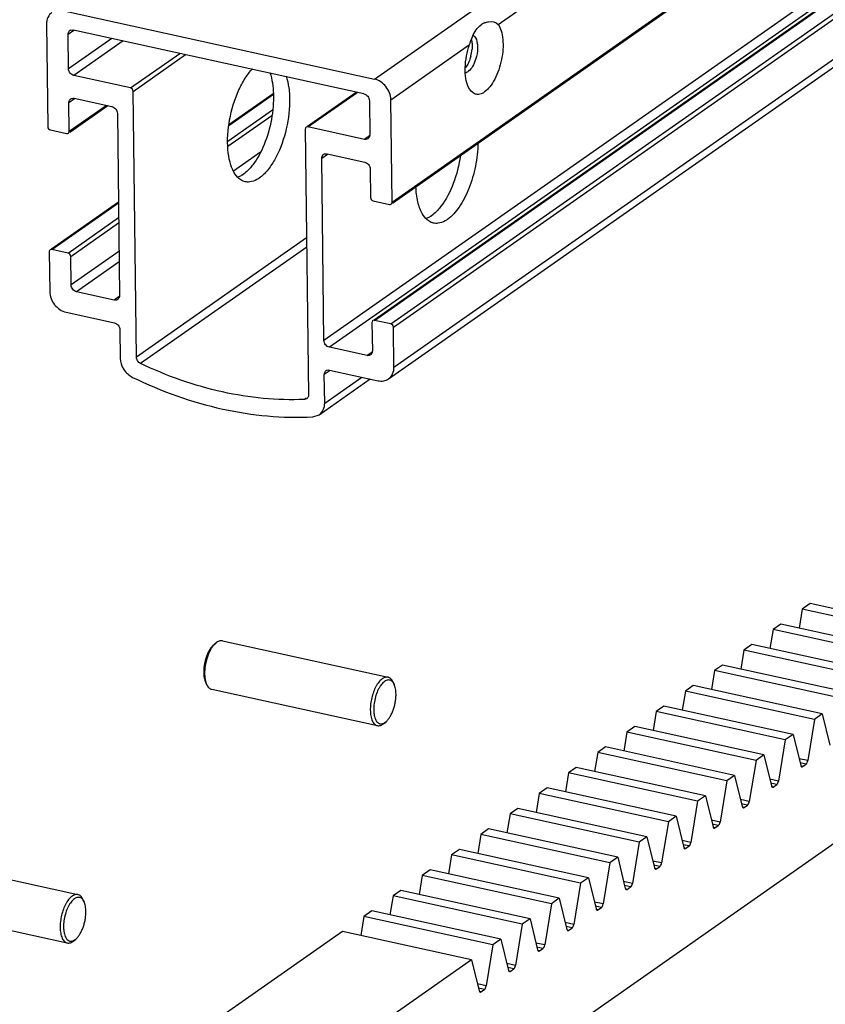
# Model space of a CAD drawing. Units: millimetres. Extents: x 0 to 594, y -9 to 420.
# Drawn here: x 86 to 151, y 41 to 120 of the extents above; entities that cross this region are included whole.
import ezdxf

# ---------------------------------------------------------------- set-up
doc = ezdxf.new("R2010")
doc.units = ezdxf.units.MM
doc.header["$LTSCALE"] = 32.67
doc.layers.get('0').update_dxf_attribs({"linetype": 'CONTINUOUS'})
for name, color, linetype in [('ASSI', 7, 'CONTINUOUS'), ('AXES', 7, 'CONTINUOUS'), ('COMPONENTI_DI_ASSIEME', 7, 'CONTINUOUS')]:
    doc.layers.add(name, color=color, linetype=linetype)

msp = doc.modelspace()

# ---------------------------------------------------------------- linework, layer by layer
at = {"color": 0, "linetype": 'ByBlock', "lineweight": -2}
for p, q in [((114.264, 115.702), (356.495, 285.586)), ((115.679, 105.787), (357.909, 275.671)), ((115.728, 105.716), (357.836, 275.514)), ((114.245, 96.311), (356.37, 266.121)), ((114.28, 96.261), (356.511, 266.145)), ((115.58, 95.976), (357.81, 265.86)), ((115.799, 95.699), (358.03, 265.583)), ((352.426, 264.527), (110.196, 94.644)), ((352.865, 263.974), (110.634, 94.09)), ((115.837, 92.489), (358.068, 262.373)), ((115.399, 91.547), (357.63, 261.43)), ((331.369, 180.42), (96.63, 15.79)), ((89.142, 121.223), (114.264, 115.702)), ((87.859, 120.133), (87.958, 111.879)), ((89.63, 116.542), (89.597, 119.293)), ((113.414, 114.517), (90.025, 119.657)), ((94.041, 118.774), (90.069, 115.988)), ((94.617, 114.989), (98.589, 117.775)), ((94.836, 114.712), (99.057, 117.672)), ((94.617, 114.989), (90.069, 115.988)), ((95.092, 93.303), (94.836, 114.712)), ((102.538, 111.963), (106.122, 114.477)), ((102.543, 112.041), (106.115, 114.546)), ((108.875, 111.898), (112.802, 114.651)), ((108.91, 111.848), (112.883, 114.634)), ((90.12, 114.111), (89.663, 113.791)), ((89.69, 111.498), (89.663, 113.791)), ((89.69, 111.498), (92.67, 113.587)), ((89.74, 111.427), (92.785, 113.562)), ((90.091, 114.154), (93.123, 113.488)), ((113.853, 113.963), (113.886, 111.212)), ((115.679, 105.787), (115.58, 114.041)), ((93.561, 112.934), (93.736, 98.26)), ((102.45, 110.705), (106.056, 113.234)), ((102.469, 110.287), (106.012, 112.772)), ((88.177, 111.602), (89.477, 111.316)), ((108.696, 111.666), (108.952, 90.257)), ((113.458, 110.848), (108.91, 111.848)), ((113.866, 111.135), (113.458, 110.848)), ((105.08, 109.807), (102.918, 108.291)), ((110.478, 109.638), (110.021, 109.317)), ((110.448, 109.68), (113.48, 109.014)), ((110.196, 94.644), (110.021, 109.317)), ((113.919, 108.46), (113.946, 106.168)), ((88.257, 102.022), (93.646, 105.802)), ((88.292, 101.972), (93.647, 105.728)), ((114.165, 105.891), (115.465, 105.605)), ((89.591, 101.687), (93.661, 104.541)), ((89.811, 101.41), (93.667, 104.114)), ((108.801, 102.918), (95.092, 93.303)), ((88.078, 101.791), (88.116, 98.581)), ((89.591, 101.687), (88.292, 101.972)), ((93.694, 101.821), (89.838, 99.117)), ((108.81, 102.171), (95.427, 92.785)), ((89.838, 99.117), (89.811, 101.41)), ((93.704, 100.967), (90.277, 98.563)), ((93.309, 97.897), (90.277, 98.563)), ((93.717, 98.183), (93.309, 97.897)), ((89.432, 96.92), (93.331, 96.063)), ((114.066, 96.08), (114.094, 93.787)), ((115.58, 95.976), (114.28, 96.261)), ((93.769, 95.509), (93.797, 93.216)), ((115.837, 92.489), (115.799, 95.699)), ((113.666, 93.424), (110.634, 94.09)), ((114.074, 93.71), (113.666, 93.424)), ((110.686, 92.213), (110.228, 91.892)), ((110.656, 92.256), (114.554, 91.399)), ((109.818, 88.657), (113.925, 91.537)), ((110.256, 89.6), (110.228, 91.892)), ((110.256, 89.6), (113.235, 91.689)), ((108.774, 89.988), (108.627, 89.884)), ((108.806, 89.943), (108.627, 89.884)), ((109.292, 88.481), (109.817, 88.657)), ((149.347, 73.434), (148.715, 72.991)), ((159.742, 71.15), (149.347, 73.434)), ((148.715, 72.991), (148.465, 71.46)), ((159.111, 70.707), (148.715, 72.991)), ((146.993, 71.783), (146.362, 71.341)), ((157.389, 69.499), (146.993, 71.783)), ((146.362, 71.341), (146.111, 69.809)), ((156.757, 69.056), (146.362, 71.341)), ((144.64, 70.133), (144.008, 69.69)), ((155.035, 67.848), (144.64, 70.133)), ((144.008, 69.69), (143.758, 68.159)), ((154.404, 67.406), (144.008, 69.69)), ((142.286, 68.482), (141.655, 68.039)), ((152.681, 66.198), (142.286, 68.482)), ((141.655, 68.039), (141.404, 66.508)), ((152.05, 65.755), (141.655, 68.039)), ((139.933, 66.832), (139.301, 66.389)), ((150.328, 64.547), (139.933, 66.832)), ((139.301, 66.389), (139.051, 64.857)), ((149.696, 64.104), (139.301, 66.389)), ((137.579, 65.181), (136.948, 64.738)), ((147.974, 62.897), (137.579, 65.181)), ((136.948, 64.738), (136.697, 63.207)), ((147.343, 62.454), (136.948, 64.738)), ((150.328, 64.547), (149.696, 64.104)), ((150.328, 64.547), (150.94, 62.038)), ((135.225, 63.53), (134.594, 63.087)), ((145.621, 61.246), (135.225, 63.53)), ((149.696, 64.104), (149.154, 60.785)), ((134.594, 63.087), (134.344, 61.556)), ((144.989, 60.803), (134.594, 63.087)), ((147.974, 62.897), (147.343, 62.454)), ((147.974, 62.897), (148.587, 60.387)), ((147.343, 62.454), (146.8, 59.134)), ((132.24, 61.437), (131.99, 59.906)), ((132.872, 61.88), (132.24, 61.437)), ((142.636, 59.152), (132.24, 61.437)), ((143.267, 59.595), (132.872, 61.88)), ((145.621, 61.246), (144.989, 60.803)), ((145.621, 61.246), (146.233, 58.737)), ((144.989, 60.803), (144.446, 57.484)), ((149.154, 60.785), (148.452, 60.939)), ((149.015, 60.505), (148.532, 60.611)), ((148.73, 60.305), (148.669, 60.319)), ((148.73, 60.305), (149.015, 60.505)), ((129.887, 59.786), (129.636, 58.255)), ((130.518, 60.229), (129.887, 59.786)), ((140.282, 57.502), (129.887, 59.786)), ((140.914, 57.945), (130.518, 60.229)), ((143.267, 59.595), (142.636, 59.152)), ((143.267, 59.595), (143.88, 57.086)), ((142.636, 59.152), (142.093, 55.833)), ((146.8, 59.134), (146.098, 59.289)), ((146.661, 58.855), (146.178, 58.961)), ((146.376, 58.655), (146.661, 58.855)), ((127.533, 58.136), (127.283, 56.604)), ((128.165, 58.578), (127.533, 58.136)), ((137.929, 55.851), (127.533, 58.136)), ((138.56, 56.294), (128.165, 58.578)), ((140.914, 57.945), (140.282, 57.502)), ((140.914, 57.945), (141.526, 55.436)), ((146.376, 58.655), (146.315, 58.668)), ((140.282, 57.502), (139.739, 54.182)), ((144.446, 57.484), (143.745, 57.638)), ((144.308, 57.204), (143.825, 57.31)), ((144.022, 57.004), (144.308, 57.204)), ((125.18, 56.485), (124.929, 54.954)), ((125.811, 56.928), (125.18, 56.485)), ((135.575, 54.201), (125.18, 56.485)), ((136.206, 54.643), (125.811, 56.928)), ((144.022, 57.004), (143.962, 57.017)), ((137.929, 55.851), (137.386, 52.532)), ((138.56, 56.294), (137.929, 55.851)), ((138.56, 56.294), (139.172, 53.785)), ((142.093, 55.833), (141.391, 55.987)), ((141.954, 55.553), (141.471, 55.659)), ((141.669, 55.353), (141.954, 55.553)), ((122.826, 54.834), (122.576, 53.303)), ((123.457, 55.277), (122.826, 54.834)), ((133.221, 52.55), (122.826, 54.834)), ((133.853, 52.993), (123.457, 55.277)), ((141.669, 55.353), (141.608, 55.367)), ((135.575, 54.201), (135.032, 50.881)), ((136.206, 54.643), (135.575, 54.201)), ((136.206, 54.643), (136.819, 52.134)), ((139.739, 54.182), (139.038, 54.337)), ((139.601, 53.903), (139.118, 54.009)), ((120.472, 53.184), (120.222, 51.652)), ((121.104, 53.626), (120.472, 53.184)), ((130.868, 50.899), (120.472, 53.184)), ((131.499, 51.342), (121.104, 53.626)), ((139.315, 53.703), (139.255, 53.716)), ((139.315, 53.703), (139.601, 53.903)), ((133.221, 52.55), (132.678, 49.231)), ((133.853, 52.993), (133.221, 52.55)), ((133.853, 52.993), (134.465, 50.484)), ((137.386, 52.532), (136.684, 52.686)), ((118.75, 51.976), (118.119, 51.533)), ((129.146, 49.691), (118.75, 51.976)), ((137.247, 52.252), (136.764, 52.358)), ((136.962, 52.052), (136.901, 52.065)), ((136.962, 52.052), (137.247, 52.252)), ((118.119, 51.533), (117.868, 50.002)), ((128.514, 49.249), (118.119, 51.533)), ((130.868, 50.899), (130.325, 47.58)), ((131.499, 51.342), (130.868, 50.899)), ((131.499, 51.342), (132.112, 48.833)), ((135.032, 50.881), (134.331, 51.035)), ((116.397, 50.325), (115.765, 49.882)), ((126.792, 48.041), (116.397, 50.325)), ((134.893, 50.601), (134.411, 50.708)), ((134.608, 50.401), (134.547, 50.415)), ((134.608, 50.401), (134.893, 50.601)), ((115.765, 49.882), (115.515, 48.351)), ((126.161, 47.598), (115.765, 49.882)), ((128.514, 49.249), (127.971, 45.929)), ((129.146, 49.691), (128.514, 49.249)), ((129.146, 49.691), (129.758, 47.182)), ((132.678, 49.231), (131.977, 49.385)), ((114.043, 48.675), (113.412, 48.232)), ((124.438, 46.39), (114.043, 48.675)), ((132.54, 48.951), (132.057, 49.057)), ((132.255, 48.751), (132.194, 48.764)), ((132.255, 48.751), (132.54, 48.951)), ((113.412, 48.232), (113.161, 46.7)), ((123.807, 45.947), (113.412, 48.232)), ((126.792, 48.041), (126.161, 47.598)), ((126.792, 48.041), (127.404, 45.532)), ((130.325, 47.58), (129.623, 47.734)), ((111.69, 47.024), (86.103, 29.079)), ((122.085, 44.74), (111.69, 47.024)), ((126.161, 47.598), (125.618, 44.279)), ((130.186, 47.3), (129.703, 47.406)), ((129.901, 47.1), (129.84, 47.113)), ((129.901, 47.1), (130.186, 47.3)), ((124.438, 46.39), (123.807, 45.947)), ((124.438, 46.39), (125.051, 43.881)), ((127.971, 45.929), (127.27, 46.083)), ((123.807, 45.947), (123.264, 42.628)), ((127.833, 45.65), (127.35, 45.756)), ((127.547, 45.449), (127.487, 45.463)), ((127.547, 45.449), (127.833, 45.65)), ((122.085, 44.74), (96.499, 26.795)), ((122.085, 44.74), (122.697, 42.23)), ((125.618, 44.279), (124.916, 44.433)), ((125.479, 43.999), (124.996, 44.105)), ((125.194, 43.799), (125.133, 43.812)), ((125.194, 43.799), (125.479, 43.999)), ((123.264, 42.628), (122.563, 42.782)), ((123.126, 42.348), (122.643, 42.454)), ((122.84, 42.148), (122.78, 42.162)), ((122.84, 42.148), (123.126, 42.348))]:
    msp.add_line(p, q, dxfattribs=at)
for centre in [(89.924, 119.35), (89.99, 113.847), (110.347, 109.373), (110.555, 91.949)]:
    msp.add_arc(centre, 0.315, 111.3863, 124.89426, dxfattribs=at)
for points, knots in [([(88.297, 121.074), (88.157, 120.976), (87.921, 120.683), (87.857, 120.318), (87.859, 120.133)], [0, 0, 0, 0, 0.479039, 1, 1, 1, 1]), ([(89.597, 119.293), (89.597, 119.325), (89.607, 119.443), (89.673, 119.558), (89.744, 119.608)], [0, 0, 0, 0, 0.269668, 1, 1, 1, 1]), ([(90.069, 115.988), (89.949, 116.015), (89.728, 116.168), (89.632, 116.417), (89.63, 116.542)], [0, 0, 0, 0, 0.494894, 1, 1, 1, 1]), ([(115.58, 114.041), (115.576, 114.416), (115.286, 115.162), (114.624, 115.623), (114.264, 115.702)], [0, 0, 0, 0, 0.505104, 1, 1, 1, 1]), ([(94.836, 114.712), (94.835, 114.775), (94.787, 114.899), (94.677, 114.976), (94.617, 114.989)], [0, 0, 0, 0, 0.505106, 1, 1, 1, 1]), ([(113.414, 114.517), (113.534, 114.49), (113.755, 114.337), (113.852, 114.088), (113.853, 113.963)], [0, 0, 0, 0, 0.494894, 1, 1, 1, 1]), ([(89.663, 113.791), (89.663, 113.823), (89.672, 113.94), (89.739, 114.056), (89.81, 114.105)], [0, 0, 0, 0, 0.269668, 1, 1, 1, 1]), ([(93.123, 113.488), (93.242, 113.461), (93.463, 113.308), (93.56, 113.059), (93.561, 112.934)], [0, 0, 0, 0, 0.494894, 1, 1, 1, 1]), ([(87.958, 111.879), (87.959, 111.816), (88.007, 111.692), (88.117, 111.615), (88.177, 111.602)], [0, 0, 0, 0, 0.505106, 1, 1, 1, 1]), ([(89.617, 111.341), (89.652, 111.365), (89.686, 111.423), (89.691, 111.482), (89.69, 111.498)], [0, 0, 0, 0, 0.730332, 1, 1, 1, 1]), ([(113.886, 111.212), (113.886, 111.18), (113.877, 111.062), (113.81, 110.947), (113.739, 110.897)], [0, 0, 0, 0, 0.269668, 1, 1, 1, 1]), ([(113.739, 110.897), (113.681, 110.856), (113.579, 110.83), (113.483, 110.843), (113.458, 110.848)], [0, 0, 0, 0, 0.735847, 1, 1, 1, 1]), ([(110.021, 109.317), (110.02, 109.349), (110.03, 109.467), (110.096, 109.582), (110.167, 109.632)], [0, 0, 0, 0, 0.269668, 1, 1, 1, 1]), ([(113.48, 109.014), (113.6, 108.988), (113.821, 108.834), (113.917, 108.586), (113.919, 108.46)], [0, 0, 0, 0, 0.494894, 1, 1, 1, 1]), ([(113.946, 106.168), (113.947, 106.105), (113.995, 105.981), (114.106, 105.904), (114.165, 105.891)], [0, 0, 0, 0, 0.505106, 1, 1, 1, 1]), ([(115.605, 105.63), (115.641, 105.654), (115.674, 105.712), (115.679, 105.771), (115.679, 105.787)], [0, 0, 0, 0, 0.730332, 1, 1, 1, 1]), ([(89.811, 101.41), (89.81, 101.472), (89.762, 101.597), (89.651, 101.674), (89.591, 101.687)], [0, 0, 0, 0, 0.505106, 1, 1, 1, 1]), ([(88.116, 98.581), (88.121, 98.205), (88.411, 97.459), (89.073, 96.999), (89.432, 96.92)], [0, 0, 0, 0, 0.505104, 1, 1, 1, 1]), ([(90.277, 98.563), (90.157, 98.59), (89.936, 98.743), (89.84, 98.992), (89.838, 99.117)], [0, 0, 0, 0, 0.494894, 1, 1, 1, 1]), ([(93.59, 97.946), (93.532, 97.905), (93.429, 97.879), (93.334, 97.892), (93.309, 97.897)], [0, 0, 0, 0, 0.735847, 1, 1, 1, 1]), ([(93.736, 98.26), (93.737, 98.229), (93.727, 98.111), (93.661, 97.995), (93.59, 97.946)], [0, 0, 0, 0, 0.269668, 1, 1, 1, 1]), ([(93.331, 96.063), (93.45, 96.037), (93.671, 95.883), (93.768, 95.634), (93.769, 95.509)], [0, 0, 0, 0, 0.494894, 1, 1, 1, 1]), ([(115.799, 95.699), (115.798, 95.762), (115.75, 95.886), (115.64, 95.963), (115.58, 95.976)], [0, 0, 0, 0, 0.505106, 1, 1, 1, 1]), ([(110.634, 94.09), (110.514, 94.116), (110.294, 94.27), (110.197, 94.518), (110.196, 94.644)], [0, 0, 0, 0, 0.494894, 1, 1, 1, 1]), ([(114.094, 93.787), (114.094, 93.755), (114.085, 93.637), (114.018, 93.522), (113.947, 93.472)], [0, 0, 0, 0, 0.269668, 1, 1, 1, 1]), ([(93.797, 93.216), (93.8, 92.9), (94.012, 92.263), (94.504, 91.808), (94.792, 91.668)], [0, 0, 0, 0, 0.496979, 1, 1, 1, 1]), ([(95.427, 92.785), (95.33, 92.831), (95.164, 92.983), (95.093, 93.197), (95.092, 93.303)], [0, 0, 0, 0, 0.502791, 1, 1, 1, 1]), ([(113.947, 93.472), (113.889, 93.432), (113.787, 93.405), (113.691, 93.418), (113.666, 93.424)], [0, 0, 0, 0, 0.735847, 1, 1, 1, 1]), ([(108.627, 89.884), (106.423, 89.796), (101.849, 90.248), (97.531, 91.78), (95.427, 92.785)], [0, 0, 0, 0, 0.486076, 1, 1, 1, 1]), ([(110.228, 91.892), (110.228, 91.924), (110.238, 92.042), (110.304, 92.157), (110.375, 92.207)], [0, 0, 0, 0, 0.269668, 1, 1, 1, 1]), ([(115.4, 91.547), (115.54, 91.645), (115.776, 91.939), (115.84, 92.303), (115.837, 92.489)], [0, 0, 0, 0, 0.479039, 1, 1, 1, 1]), ([(94.792, 91.668), (97.099, 90.544), (101.84, 88.839), (106.873, 88.362), (109.292, 88.481)], [0, 0, 0, 0, 0.514395, 1, 1, 1, 1]), ([(114.554, 91.399), (114.702, 91.367), (115.002, 91.352), (115.284, 91.466), (115.4, 91.547)], [0, 0, 0, 0, 0.515425, 1, 1, 1, 1]), ([(108.952, 90.257), (108.952, 90.225), (108.943, 90.108), (108.876, 89.992), (108.806, 89.943)], [0, 0, 0, 0, 0.270203, 1, 1, 1, 1]), ([(109.817, 88.657), (109.957, 88.755), (110.194, 89.048), (110.258, 89.413), (110.256, 89.6)], [0, 0, 0, 0, 0.479123, 1, 1, 1, 1]), ([(148.587, 60.387), (148.59, 60.374), (148.602, 60.334), (148.633, 60.293), (148.662, 60.287)], [0, 0, 0, 0, 0.314084, 1, 1, 1, 1]), ([(149.015, 60.505), (149.053, 60.532), (149.113, 60.625), (149.144, 60.727), (149.154, 60.785)], [0, 0, 0, 0, 0.43903, 1, 1, 1, 1]), ([(146.233, 58.737), (146.236, 58.724), (146.248, 58.684), (146.28, 58.643), (146.309, 58.637)], [0, 0, 0, 0, 0.314084, 1, 1, 1, 1]), ([(146.661, 58.855), (146.699, 58.881), (146.76, 58.974), (146.79, 59.076), (146.8, 59.134)], [0, 0, 0, 0, 0.43903, 1, 1, 1, 1]), ([(144.308, 57.204), (144.346, 57.231), (144.406, 57.324), (144.437, 57.425), (144.446, 57.484)], [0, 0, 0, 0, 0.43903, 1, 1, 1, 1]), ([(143.88, 57.086), (143.883, 57.073), (143.895, 57.033), (143.926, 56.992), (143.955, 56.986)], [0, 0, 0, 0, 0.314084, 1, 1, 1, 1]), ([(141.954, 55.553), (141.992, 55.58), (142.053, 55.673), (142.083, 55.775), (142.093, 55.833)], [0, 0, 0, 0, 0.43903, 1, 1, 1, 1]), ([(141.526, 55.436), (141.529, 55.423), (141.541, 55.382), (141.573, 55.342), (141.601, 55.335)], [0, 0, 0, 0, 0.314084, 1, 1, 1, 1]), ([(139.601, 53.903), (139.639, 53.929), (139.699, 54.022), (139.73, 54.124), (139.739, 54.182)], [0, 0, 0, 0, 0.43903, 1, 1, 1, 1]), ([(139.172, 53.785), (139.176, 53.772), (139.188, 53.732), (139.219, 53.691), (139.248, 53.685)], [0, 0, 0, 0, 0.314084, 1, 1, 1, 1]), ([(137.247, 52.252), (137.285, 52.279), (137.346, 52.372), (137.376, 52.473), (137.386, 52.532)], [0, 0, 0, 0, 0.43903, 1, 1, 1, 1]), ([(136.819, 52.134), (136.822, 52.121), (136.834, 52.081), (136.865, 52.04), (136.894, 52.034)], [0, 0, 0, 0, 0.314084, 1, 1, 1, 1]), ([(134.893, 50.601), (134.931, 50.628), (134.992, 50.721), (135.023, 50.823), (135.032, 50.881)], [0, 0, 0, 0, 0.43903, 1, 1, 1, 1]), ([(134.465, 50.484), (134.468, 50.471), (134.481, 50.431), (134.512, 50.39), (134.541, 50.383)], [0, 0, 0, 0, 0.314084, 1, 1, 1, 1]), ([(132.54, 48.951), (132.578, 48.977), (132.638, 49.071), (132.669, 49.172), (132.678, 49.231)], [0, 0, 0, 0, 0.43903, 1, 1, 1, 1]), ([(132.112, 48.833), (132.115, 48.82), (132.127, 48.78), (132.158, 48.739), (132.187, 48.733)], [0, 0, 0, 0, 0.314084, 1, 1, 1, 1]), ([(129.758, 47.182), (129.761, 47.169), (129.773, 47.129), (129.805, 47.088), (129.833, 47.082)], [0, 0, 0, 0, 0.314084, 1, 1, 1, 1]), ([(130.186, 47.3), (130.224, 47.327), (130.285, 47.42), (130.315, 47.521), (130.325, 47.58)], [0, 0, 0, 0, 0.43903, 1, 1, 1, 1]), ([(127.404, 45.532), (127.408, 45.519), (127.42, 45.479), (127.451, 45.438), (127.48, 45.432)], [0, 0, 0, 0, 0.314084, 1, 1, 1, 1]), ([(127.833, 45.65), (127.871, 45.676), (127.931, 45.769), (127.962, 45.871), (127.971, 45.929)], [0, 0, 0, 0, 0.43903, 1, 1, 1, 1]), ([(125.051, 43.881), (125.054, 43.868), (125.066, 43.828), (125.098, 43.787), (125.126, 43.781)], [0, 0, 0, 0, 0.314084, 1, 1, 1, 1]), ([(125.479, 43.999), (125.517, 44.026), (125.578, 44.119), (125.608, 44.22), (125.618, 44.279)], [0, 0, 0, 0, 0.43903, 1, 1, 1, 1]), ([(122.697, 42.23), (122.701, 42.217), (122.713, 42.177), (122.744, 42.136), (122.773, 42.13)], [0, 0, 0, 0, 0.314084, 1, 1, 1, 1]), ([(123.126, 42.348), (123.164, 42.375), (123.224, 42.468), (123.255, 42.57), (123.264, 42.628)], [0, 0, 0, 0, 0.43903, 1, 1, 1, 1])]:
    msp.add_open_spline(points, degree=3, knots=knots, dxfattribs=at)
for points in [[(89.809, 119.643), (89.876, 119.669), (89.955, 119.672), (90.025, 119.657)], [(89.875, 114.14), (89.942, 114.166), (90.02, 114.169), (90.091, 114.154)], [(89.477, 111.316), (89.523, 111.306), (89.578, 111.313), (89.617, 111.341)], [(108.724, 111.774), (108.705, 111.742), (108.696, 111.703), (108.696, 111.666)], [(108.77, 111.823), (108.751, 111.811), (108.736, 111.794), (108.724, 111.774)], [(108.91, 111.848), (108.864, 111.858), (108.809, 111.851), (108.77, 111.823)], [(110.232, 109.667), (110.299, 109.693), (110.378, 109.696), (110.448, 109.68)], [(115.465, 105.605), (115.511, 105.595), (115.566, 105.602), (115.605, 105.63)], [(88.106, 101.899), (88.087, 101.867), (88.078, 101.828), (88.078, 101.791)], [(88.151, 101.948), (88.133, 101.935), (88.117, 101.918), (88.106, 101.899)], [(88.292, 101.972), (88.246, 101.982), (88.19, 101.975), (88.151, 101.948)], [(114.094, 96.188), (114.075, 96.156), (114.066, 96.117), (114.066, 96.08)], [(114.14, 96.237), (114.121, 96.224), (114.106, 96.207), (114.094, 96.188)], [(114.28, 96.261), (114.234, 96.272), (114.179, 96.264), (114.14, 96.237)], [(110.44, 92.242), (110.507, 92.268), (110.586, 92.271), (110.656, 92.256)], [(148.662, 60.287), (148.685, 60.282), (148.711, 60.292), (148.73, 60.305)], [(146.309, 58.637), (146.331, 58.632), (146.357, 58.641), (146.376, 58.655)], [(143.955, 56.986), (143.978, 56.981), (144.003, 56.991), (144.022, 57.004)], [(141.601, 55.335), (141.624, 55.33), (141.65, 55.34), (141.669, 55.353)], [(139.248, 53.685), (139.271, 53.68), (139.296, 53.689), (139.315, 53.703)], [(136.894, 52.034), (136.917, 52.029), (136.943, 52.039), (136.962, 52.052)], [(134.541, 50.383), (134.563, 50.379), (134.589, 50.388), (134.608, 50.401)], [(132.187, 48.733), (132.21, 48.728), (132.236, 48.737), (132.255, 48.751)], [(129.833, 47.082), (129.856, 47.077), (129.882, 47.087), (129.901, 47.1)], [(127.48, 45.432), (127.503, 45.427), (127.528, 45.436), (127.547, 45.449)], [(125.126, 43.781), (125.149, 43.776), (125.175, 43.785), (125.194, 43.799)], [(122.773, 42.13), (122.795, 42.125), (122.821, 42.135), (122.84, 42.148)]]:
    msp.add_open_spline(points, degree=3, dxfattribs=at)
at = {"layer": 'ASSI', "color": 0, "linetype": 'ByBlock', "lineweight": -2}
for centre in [(102.34, 109.945), (117.5, 106.614)]:
    msp.add_arc(centre, 2.355, 303.37725, 305.05046, dxfattribs=at)
for points, knots in [([(102.949, 108.205), (102.808, 108.456), (102.588, 109.055), (102.373, 110.474), (102.521, 112.46), (103.094, 114.394), (103.805, 115.744), (104.23, 116.304), (104.456, 116.535)], [0, 0, 0, 0, 0.097439, 0.213554, 0.484341, 0.764077, 0.890304, 1, 1, 1, 1]), ([(105.843, 116.231), (106.036, 115.686), (106.205, 114.404), (106.026, 112.427), (105.467, 110.474), (104.841, 109.279), (104.461, 108.783)], [0, 0, 0, 0, 0.22266, 0.488016, 0.759901, 1, 1, 1, 1]), ([(107.142, 115.946), (107.251, 115.639), (107.402, 114.949), (107.481, 113.416), (107.185, 111.411), (106.48, 109.54), (105.681, 108.345), (105.227, 107.896), (104.992, 107.732)], [0, 0, 0, 0, 0.109821, 0.236375, 0.516687, 0.787417, 0.903182, 1, 1, 1, 1]), ([(122.594, 110.53), (122.586, 109.911), (122.443, 108.666), (121.935, 106.92), (121.198, 105.447), (120.52, 104.659), (120.152, 104.4)], [0, 0, 0, 0, 0.273928, 0.551155, 0.800885, 1, 1, 1, 1]), ([(121.193, 109.548), (121.082, 108.775), (120.714, 107.338), (120.042, 106.001), (119.621, 105.452)], [0, 0, 0, 0, 0.529994, 1, 1, 1, 1]), ([(103.514, 107.578), (103.459, 107.612), (103.23, 107.781), (103.056, 108.015), (102.949, 108.205)], [0, 0, 0, 0, 0.228842, 1, 1, 1, 1]), ([(103.636, 107.979), (103.605, 107.959), (103.488, 107.885), (103.363, 107.824), (103.268, 107.787)], [0, 0, 0, 0, 0.261497, 1, 1, 1, 1]), ([(104.208, 108.48), (104.167, 108.434), (104.007, 108.267), (103.831, 108.115), (103.692, 108.017)], [0, 0, 0, 0, 0.266357, 1, 1, 1, 1]), ([(104.992, 107.732), (104.929, 107.688), (104.692, 107.538), (104.42, 107.436), (104.217, 107.415)], [0, 0, 0, 0, 0.274539, 1, 1, 1, 1]), ([(118.109, 104.874), (117.944, 105.166), (117.702, 105.882), (117.62, 106.624), (117.605, 107.031)], [0, 0, 0, 0, 0.451953, 1, 1, 1, 1]), ([(118.673, 104.247), (118.618, 104.281), (118.39, 104.45), (118.216, 104.684), (118.109, 104.874)], [0, 0, 0, 0, 0.228842, 1, 1, 1, 1]), ([(119.368, 105.148), (119.327, 105.103), (119.167, 104.936), (118.991, 104.783), (118.852, 104.686)], [0, 0, 0, 0, 0.266357, 1, 1, 1, 1]), ([(118.795, 104.647), (118.765, 104.627), (118.648, 104.554), (118.523, 104.492), (118.428, 104.456)], [0, 0, 0, 0, 0.261497, 1, 1, 1, 1]), ([(120.152, 104.4), (120.089, 104.356), (119.852, 104.206), (119.58, 104.105), (119.377, 104.084)], [0, 0, 0, 0, 0.274539, 1, 1, 1, 1])]:
    msp.add_open_spline(points, degree=3, knots=knots, dxfattribs=at)
for points in [[(104.461, 108.783), (104.381, 108.678), (104.297, 108.577), (104.208, 108.48)], [(103.864, 107.434), (103.741, 107.461), (103.621, 107.511), (103.514, 107.578)], [(104.217, 107.415), (104.1, 107.403), (103.979, 107.408), (103.864, 107.434)], [(119.621, 105.452), (119.541, 105.347), (119.457, 105.245), (119.368, 105.148)], [(119.024, 104.102), (118.901, 104.129), (118.781, 104.18), (118.673, 104.247)], [(119.377, 104.084), (119.26, 104.071), (119.139, 104.077), (119.024, 104.102)]]:
    msp.add_open_spline(points, degree=3, dxfattribs=at)
at = {"layer": 'AXES', "color": 0, "linetype": 'ByBlock', "lineweight": -2}
for p, q in [((124.222, 120.102), (148.892, 137.403)), ((122.743, 119.996), (122.856, 120.085)), ((90.055, 119.614), (89.597, 119.293)), ((93.106, 118.98), (89.63, 116.542)), ((115.58, 114.041), (121.922, 118.488))]:
    msp.add_line(p, q, dxfattribs=at)
for centre, radius, start, end in [((123.678, 118.914), 1.43, 110.58349, 125.0578), ((120.596, 118.302), 1.971, 5.93807, 8.46998), ((118.849, 118.394), 3.288, 344.92522, 355.02224), ((121.36, 116.968), 0.786, 305.07545, 308.08812)]:
    msp.add_arc(centre, radius, start, end, dxfattribs=at)
for points, knots in [([(121.922, 118.488), (121.979, 118.653), (122.165, 119.192), (122.438, 119.736), (122.743, 119.996)], [0, 0, 0, 0, 0.303524, 1, 1, 1, 1]), ([(124.222, 120.102), (124.332, 119.95), (124.502, 119.561), (124.669, 118.604), (124.556, 117.249), (124.13, 115.95), (123.601, 115.098), (123.29, 114.778), (123.127, 114.664)], [0, 0, 0, 0, 0.094993, 0.212153, 0.491847, 0.77643, 0.898971, 1, 1, 1, 1]), ([(123.175, 120.253), (123.265, 120.286), (123.606, 120.38), (124.065, 120.317), (124.222, 120.102)], [0, 0, 0, 0, 0.264852, 1, 1, 1, 1]), ([(122.202, 119.234), (122.246, 119.213), (122.446, 119.054), (122.516, 118.789), (122.545, 118.592)], [0, 0, 0, 0, 0.198444, 1, 1, 1, 1]), ([(121.819, 115.074), (121.719, 115.29), (121.587, 115.805), (121.536, 116.966), (121.714, 117.888), (121.922, 118.488)], [0, 0, 0, 0, 0.205215, 0.451973, 1, 1, 1, 1]), ([(122.07, 118.887), (122.075, 118.868), (122.096, 118.787), (122.111, 118.704), (122.118, 118.641)], [0, 0, 0, 0, 0.238037, 1, 1, 1, 1]), ([(122.118, 118.641), (122.124, 118.599), (122.14, 118.422), (122.136, 118.244), (122.125, 118.109)], [0, 0, 0, 0, 0.236166, 1, 1, 1, 1]), ([(122.556, 118.506), (122.566, 118.41), (122.581, 117.998), (122.507, 117.585), (122.41, 117.285)], [0, 0, 0, 0, 0.233704, 1, 1, 1, 1]), ([(122.024, 117.539), (122.012, 117.492), (121.959, 117.312), (121.891, 117.137), (121.83, 117.012)], [0, 0, 0, 0, 0.257235, 1, 1, 1, 1]), ([(121.83, 117.012), (121.811, 116.972), (121.738, 116.829), (121.649, 116.693), (121.573, 116.603)], [0, 0, 0, 0, 0.269024, 1, 1, 1, 1]), ([(122.41, 117.285), (122.347, 117.09), (122.202, 116.751), (121.973, 116.45), (121.844, 116.349)], [0, 0, 0, 0, 0.55505, 1, 1, 1, 1]), ([(123.127, 114.664), (123.012, 114.583), (122.774, 114.458), (122.214, 114.464), (121.932, 114.83), (121.819, 115.074)], [0, 0, 0, 0, 0.265337, 0.492185, 1, 1, 1, 1])]:
    msp.add_open_spline(points, degree=3, knots=knots, dxfattribs=at)
for points in [[(121.587, 116.229), (121.609, 116.232), (121.632, 116.238), (121.653, 116.244)], [(121.653, 116.244), (121.709, 116.262), (121.763, 116.291), (121.811, 116.325)]]:
    msp.add_open_spline(points, degree=3, dxfattribs=at)
at = {"layer": 'COMPONENTI_DI_ASSIEME', "color": 0, "linetype": 'ByBlock', "lineweight": -2}
for p, q in [((101.321, 70.116), (101.484, 70.255)), ((102.016, 70.438), (115.357, 67.506)), ((100.661, 67.114), (100.751, 66.92)), ((115.764, 67.117), (115.853, 66.923)), ((101.158, 66.531), (114.498, 63.599)), ((115.031, 63.782), (115.194, 63.921)), ((77.044, 52.924), (90.385, 49.992)), ((90.792, 49.603), (90.881, 49.409)), ((76.185, 49.017), (89.526, 46.086)), ((90.059, 46.268), (90.222, 46.407))]:
    msp.add_line(p, q, dxfattribs=at)
msp.add_arc((102.345, 67.607), 1.738, 195.75736, 196.30434, dxfattribs=at)
for points, knots in [([(101.321, 70.116), (101.261, 70.065), (101.145, 69.943), (100.992, 69.724), (100.853, 69.466), (100.733, 69.175), (100.636, 68.862), (100.565, 68.538), (100.522, 68.213), (100.513, 67.997), (100.515, 67.892)], [0, 0, 0, 0, 0.096967, 0.207224, 0.328984, 0.459535, 0.595579, 0.733478, 0.869501, 1, 1, 1, 1]), ([(101.336, 70.108), (101.279, 70.043), (101.169, 69.897), (101.025, 69.651), (100.895, 69.374), (100.747, 68.967), (100.621, 68.435), (100.585, 67.998), (100.588, 67.784)], [0, 0, 0, 0, 0.104463, 0.219574, 0.343409, 0.473541, 0.741338, 1, 1, 1, 1]), ([(101.484, 70.255), (101.471, 70.244), (101.419, 70.198), (101.371, 70.148), (101.336, 70.108)], [0, 0, 0, 0, 0.239167, 1, 1, 1, 1]), ([(102.016, 70.438), (101.975, 70.447), (101.886, 70.453), (101.75, 70.422), (101.612, 70.355), (101.526, 70.292), (101.484, 70.255)], [0, 0, 0, 0, 0.218876, 0.451937, 0.710134, 1, 1, 1, 1]), ([(100.515, 67.892), (100.516, 67.748), (100.533, 67.54), (100.595, 67.281), (100.637, 67.167), (100.661, 67.114)], [0, 0, 0, 0, 0.542153, 0.782648, 1, 1, 1, 1]), ([(100.588, 67.784), (100.589, 67.669), (100.603, 67.45), (100.644, 67.235), (100.672, 67.135)], [0, 0, 0, 0, 0.52663, 1, 1, 1, 1]), ([(115.357, 67.506), (115.318, 67.515), (115.236, 67.521), (115.11, 67.497), (114.983, 67.441), (114.856, 67.354), (114.73, 67.24), (114.608, 67.098), (114.49, 66.932), (114.34, 66.675), (114.178, 66.31), (114.035, 65.836), (113.946, 65.345), (113.927, 65.014), (113.929, 64.852)], [0, 0, 0, 0, 0.036115, 0.074271, 0.116095, 0.162627, 0.214372, 0.271405, 0.333483, 0.400132, 0.544315, 0.697472, 0.851952, 1, 1, 1, 1]), ([(115.764, 67.117), (115.74, 67.168), (115.689, 67.262), (115.592, 67.38), (115.482, 67.465), (115.398, 67.497), (115.357, 67.506)], [0, 0, 0, 0, 0.289865, 0.548057, 0.781124, 1, 1, 1, 1]), ([(100.677, 67.119), (100.682, 67.101), (100.703, 67.034), (100.729, 66.967), (100.751, 66.92)], [0, 0, 0, 0, 0.261137, 1, 1, 1, 1]), ([(100.751, 66.92), (100.774, 66.869), (100.825, 66.775), (100.922, 66.657), (101.033, 66.572), (101.116, 66.54), (101.158, 66.531)], [0, 0, 0, 0, 0.289865, 0.548057, 0.781124, 1, 1, 1, 1]), ([(115.742, 67.105), (115.712, 67.141), (115.648, 67.205), (115.532, 67.267), (115.404, 67.289), (115.27, 67.267), (115.135, 67.207), (115.001, 67.109), (114.87, 66.977), (114.744, 66.813), (114.626, 66.621), (114.479, 66.327), (114.333, 65.918), (114.225, 65.406), (114.2, 65.055), (114.202, 64.884)], [0, 0, 0, 0, 0.042865, 0.081964, 0.120013, 0.160035, 0.204502, 0.254911, 0.311859, 0.375277, 0.444619, 0.519001, 0.67814, 0.842248, 1, 1, 1, 1]), ([(115.853, 66.923), (115.845, 66.94), (115.814, 67.004), (115.775, 67.065), (115.742, 67.105)], [0, 0, 0, 0, 0.266192, 1, 1, 1, 1]), ([(116, 66.145), (115.998, 66.289), (115.981, 66.497), (115.92, 66.756), (115.878, 66.87), (115.853, 66.923)], [0, 0, 0, 0, 0.542153, 0.782648, 1, 1, 1, 1]), ([(115.194, 63.921), (115.253, 63.972), (115.369, 64.094), (115.522, 64.313), (115.661, 64.571), (115.781, 64.862), (115.879, 65.175), (115.95, 65.499), (115.992, 65.824), (116.001, 66.04), (116, 66.145)], [0, 0, 0, 0, 0.096967, 0.207224, 0.328984, 0.459535, 0.595579, 0.733478, 0.869501, 1, 1, 1, 1]), ([(113.929, 64.852), (113.93, 64.77), (113.937, 64.611), (113.968, 64.384), (114.016, 64.178), (114.082, 63.998), (114.164, 63.847), (114.261, 63.727), (114.372, 63.641), (114.456, 63.609), (114.498, 63.599)], [0, 0, 0, 0, 0.167734, 0.324524, 0.468547, 0.598872, 0.715325, 0.818944, 0.912358, 1, 1, 1, 1]), ([(114.202, 64.884), (114.203, 64.788), (114.214, 64.604), (114.259, 64.347), (114.332, 64.126), (114.43, 63.949), (114.536, 63.839), (114.63, 63.783), (114.702, 63.757), (114.779, 63.746), (114.886, 63.751), (114.966, 63.777), (115.016, 63.802)], [0, 0, 0, 0, 0.177099, 0.337932, 0.479939, 0.602514, 0.707892, 0.756123, 0.802775, 0.849211, 0.896819, 1, 1, 1, 1]), ([(114.498, 63.599), (114.54, 63.59), (114.629, 63.584), (114.765, 63.615), (114.902, 63.682), (114.988, 63.745), (115.031, 63.782)], [0, 0, 0, 0, 0.218876, 0.451937, 0.710134, 1, 1, 1, 1]), ([(115.016, 63.802), (115.031, 63.809), (115.094, 63.843), (115.152, 63.885), (115.194, 63.921)], [0, 0, 0, 0, 0.234719, 1, 1, 1, 1]), ([(90.385, 49.992), (90.346, 50.001), (90.264, 50.007), (90.138, 49.983), (90.011, 49.927), (89.883, 49.841), (89.758, 49.726), (89.635, 49.584), (89.518, 49.418), (89.367, 49.161), (89.206, 48.796), (89.063, 48.322), (88.974, 47.831), (88.954, 47.5), (88.956, 47.338)], [0, 0, 0, 0, 0.036115, 0.074271, 0.116095, 0.162627, 0.214372, 0.271405, 0.333483, 0.400132, 0.544315, 0.697472, 0.851952, 1, 1, 1, 1]), ([(90.792, 49.603), (90.768, 49.654), (90.717, 49.748), (90.62, 49.866), (90.509, 49.951), (90.426, 49.983), (90.385, 49.992)], [0, 0, 0, 0, 0.289865, 0.548057, 0.781124, 1, 1, 1, 1]), ([(90.77, 49.591), (90.74, 49.628), (90.676, 49.691), (90.559, 49.754), (90.431, 49.775), (90.298, 49.754), (90.163, 49.693), (90.029, 49.595), (89.898, 49.463), (89.772, 49.3), (89.654, 49.108), (89.507, 48.813), (89.361, 48.405), (89.253, 47.892), (89.227, 47.542), (89.23, 47.37)], [0, 0, 0, 0, 0.042865, 0.081964, 0.120013, 0.160035, 0.204502, 0.254911, 0.311859, 0.375277, 0.444619, 0.519001, 0.67814, 0.842248, 1, 1, 1, 1]), ([(90.881, 49.409), (90.873, 49.426), (90.842, 49.49), (90.803, 49.551), (90.77, 49.591)], [0, 0, 0, 0, 0.266192, 1, 1, 1, 1]), ([(91.028, 48.631), (91.026, 48.775), (91.009, 48.984), (90.947, 49.242), (90.905, 49.357), (90.881, 49.409)], [0, 0, 0, 0, 0.542153, 0.782648, 1, 1, 1, 1]), ([(90.222, 46.407), (90.281, 46.458), (90.397, 46.58), (90.55, 46.799), (90.689, 47.058), (90.809, 47.348), (90.906, 47.661), (90.978, 47.985), (91.02, 48.31), (91.029, 48.526), (91.028, 48.631)], [0, 0, 0, 0, 0.096967, 0.207224, 0.328984, 0.459535, 0.595579, 0.733478, 0.869501, 1, 1, 1, 1]), ([(88.956, 47.338), (88.957, 47.256), (88.965, 47.098), (88.996, 46.87), (89.044, 46.665), (89.11, 46.484), (89.191, 46.333), (89.289, 46.213), (89.4, 46.127), (89.484, 46.095), (89.526, 46.086)], [0, 0, 0, 0, 0.167734, 0.324524, 0.468547, 0.598872, 0.715325, 0.818944, 0.912358, 1, 1, 1, 1]), ([(89.23, 47.37), (89.231, 47.274), (89.242, 47.09), (89.287, 46.833), (89.36, 46.612), (89.458, 46.435), (89.564, 46.325), (89.657, 46.269), (89.73, 46.243), (89.806, 46.232), (89.914, 46.237), (89.993, 46.264), (90.044, 46.288)], [0, 0, 0, 0, 0.177099, 0.337932, 0.479939, 0.602514, 0.707892, 0.756123, 0.802775, 0.849211, 0.896819, 1, 1, 1, 1]), ([(89.526, 46.086), (89.568, 46.076), (89.657, 46.071), (89.793, 46.101), (89.93, 46.168), (90.016, 46.231), (90.059, 46.268)], [0, 0, 0, 0, 0.218876, 0.451937, 0.710134, 1, 1, 1, 1]), ([(90.044, 46.288), (90.059, 46.295), (90.122, 46.329), (90.18, 46.372), (90.222, 46.407)], [0, 0, 0, 0, 0.234719, 1, 1, 1, 1])]:
    msp.add_open_spline(points, degree=3, knots=knots, dxfattribs=at)

doc.saveas('drawing.dxf')
